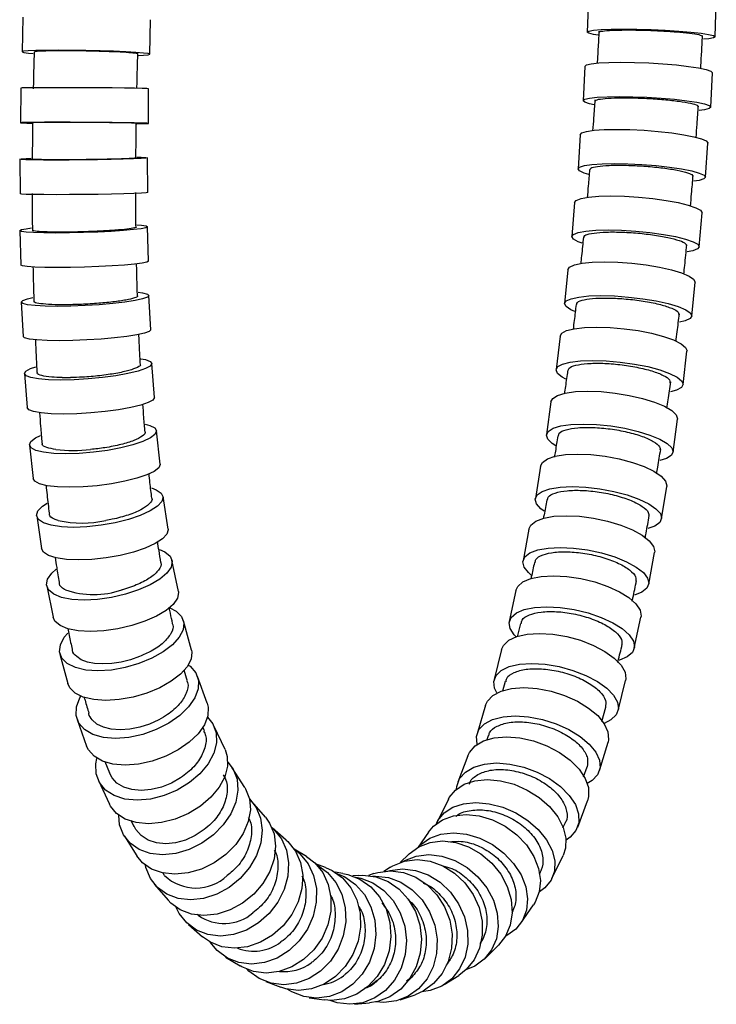
# Model space of a CAD drawing. Extents: x 148 to 565, y 18 to 977.
# Drawn here: x 158 to 239, y 18 to 132 of the extents above; entities that cross this region are included whole.
import ezdxf

# ---------------------------------------------------------------- set-up
doc = ezdxf.new("R2010")
doc.units = 0
doc.header["$LTSCALE"] = 5
doc.layers.get('0').update_dxf_attribs({"linetype": 'CONTINUOUS'})

msp = doc.modelspace()

# ---------------------------------------------------------------- linework, layer by layer
at = {"color": 7, "linetype": 'Continuous'}
for p, q in [((224.036, 134.812), (223.887, 130.826)), ((238.677, 130.276), (238.825, 134.262)), ((158.535, 132.537), (158.46, 128.541)), ((173.257, 128.263), (173.332, 132.259)), ((159.202, 128.402), (159.745, 128.355)), ((223.61, 126.86), (223.408, 122.887)), ((238.189, 122.138), (238.391, 126.111)), ((158.304, 124.338), (158.284, 120.339)), ((173.084, 120.262), (173.104, 124.262)), ((159.027, 120.301), (159.573, 120.288)), ((223.075, 118.954), (222.816, 114.998)), ((237.584, 114.032), (237.843, 117.988)), ((158.929, 116.19), (159.526, 116.22)), ((173.028, 112.272), (172.985, 116.271)), ((158.186, 116.11), (158.229, 112.111)), ((222.422, 111.104), (222.102, 107.171)), ((236.853, 105.971), (237.173, 109.903)), ((173.112, 104.304), (172.993, 108.295)), ((158.199, 107.854), (158.318, 103.863)), ((158.939, 108.074), (159.539, 108.155)), ((221.644, 103.325), (221.259, 99.423)), ((235.987, 97.968), (236.372, 101.869)), ((173.358, 96.381), (173.15, 100.352)), ((158.37, 99.579), (158.578, 95.608)), ((159.103, 99.966), (159.702, 100.107)), ((220.733, 95.635), (220.278, 91.773)), ((234.976, 90.04), (235.432, 93.902)), ((173.793, 88.534), (173.481, 92.47)), ((158.727, 91.3), (159.04, 87.364)), ((159.448, 91.885), (160.038, 92.095)), ((219.682, 88.054), (219.153, 84.242)), ((233.813, 82.208), (234.342, 86.02)), ((174.449, 80.816), (174.015, 84.69)), ((160.004, 83.865), (160.577, 84.154)), ((159.307, 83.04), (159.741, 79.166)), ((218.485, 80.605), (217.879, 76.854)), ((232.489, 74.493), (233.095, 78.245)), ((175.359, 73.298), (174.782, 77.073)), ((160.81, 75.956), (161.352, 76.328)), ((160.152, 74.838), (160.729, 71.062)), ((217.135, 73.313), (216.449, 69.635)), ((176.555, 66.082), (175.815, 69.706)), ((230.998, 66.921), (231.684, 70.599)), ((161.908, 68.227), (162.395, 68.675)), ((161.314, 66.748), (162.053, 63.124)), ((215.63, 66.206), (214.861, 62.614)), ((178.059, 59.312), (177.141, 62.715)), ((229.333, 59.517), (230.102, 63.109)), ((216.175, 62.401), (215.787, 60.831)), ((163.34, 60.787), (163.749, 61.288)), ((213.964, 59.362), (213.097, 55.889)), ((162.852, 58.858), (163.77, 55.455)), ((179.873, 53.163), (178.769, 56.262)), ((214.399, 55.668), (214.081, 54.573)), ((227.457, 52.304), (228.324, 55.777)), ((165.142, 53.777), (165.263, 53.99)), ((212.114, 52.919), (211.124, 49.623)), ((225.556, 51.06), (226.03, 52.695)), ((164.828, 51.291), (165.933, 48.193)), ((179.56, 49.952), (179.39, 50.388)), ((181.96, 47.821), (180.676, 50.533)), ((212.414, 49.401), (212.247, 48.928)), ((225.298, 45.365), (226.288, 48.661)), ((210.059, 47.062), (208.92, 44.028)), ((168.051, 46.437), (168.567, 45.122)), ((184.237, 43.429), (182.797, 45.696)), ((223.455, 44.631), (223.872, 45.814)), ((168.875, 44.54), (168.573, 45.125)), ((167.299, 44.202), (168.583, 41.49)), ((186.625, 39.972), (185.07, 41.796)), ((207.816, 42.059), (206.51, 39.402)), ((222.778, 38.83), (223.916, 41.865)), ((171.042, 39.633), (171.417, 38.916)), ((171.639, 38.538), (171.435, 38.926)), ((189.042, 37.329), (187.407, 38.743)), ((221.076, 38.734), (221.35, 39.348)), ((170.303, 37.764), (171.743, 35.496)), ((205.497, 38.25), (204.297, 36.509)), ((191.386, 35.424), (189.966, 36.286)), ((203.224, 35.7), (202.241, 34.73)), ((219.792, 32.873), (221.098, 35.53)), ((193.578, 34.171), (192.445, 34.593)), ((201.109, 34.184), (200.35, 33.706)), ((174.967, 33.212), (174.741, 33.582)), ((195.575, 33.474), (194.717, 33.599)), ((197.408, 33.239), (196.739, 33.181)), ((199.2, 33.441), (198.568, 33.226)), ((173.805, 32.197), (175.36, 30.372)), ((216.205, 27.708), (217.681, 29.848)), ((179.039, 28.468), (178.773, 28.695)), ((177.723, 27.552), (179.357, 26.137)), ((212.015, 23.582), (213.619, 25.166)), ((182.021, 23.795), (183.71, 22.77)), ((207.318, 20.603), (209.002, 21.665)), ((186.688, 20.944), (188.412, 20.302)), ((203.57, 21.455), (202.968, 20.984)), ((203.57, 21.455), (203.265, 21.172)), ((202.224, 18.839), (203.952, 19.424)), ((191.69, 19.084), (193.433, 18.829)), ((196.933, 18.343), (198.679, 18.494))]:
    msp.add_line(p, q, dxfattribs=at)
at = {"color": 7, "linetype": 'Continuous', "flags": 128}
for points in [[(225.161, 130.46), (224.625, 130.551), (224.076, 130.691), (223.887, 130.824), (224.07, 130.943), (224.614, 131.042), (225.492, 131.117), (226.661, 131.164), (228.061, 131.18), (229.624, 131.164), (231.269, 131.117), (232.915, 131.042), (234.479, 130.943), (235.882, 130.824), (237.055, 130.691), (237.939, 130.551), (238.489, 130.411), (238.677, 130.279), (238.495, 130.159), (237.951, 130.06), (237.331, 130.002)], [(171.934, 128.124), (172.534, 128.153), (173.077, 128.203), (173.257, 128.264), (173.067, 128.331), (172.515, 128.402), (171.63, 128.472), (170.455, 128.54), (169.05, 128.6), (167.484, 128.65), (165.837, 128.688), (164.192, 128.712), (162.629, 128.719), (161.229, 128.712), (160.061, 128.688), (159.183, 128.65), (158.641, 128.6), (158.46, 128.54), (158.65, 128.472), (159.202, 128.402), (159.202, 128.402)], [(223.61, 126.86), (223.794, 127.018), (224.34, 127.153), (225.219, 127.255), (226.389, 127.318), (227.79, 127.339), (229.351, 127.318), (230.996, 127.255), (232.641, 127.153), (234.203, 127.018), (235.605, 126.856), (236.776, 126.676), (237.657, 126.486), (238.205, 126.296), (238.391, 126.115), (238.391, 126.111)], [(173.104, 124.262), (173.104, 124.262), (172.913, 124.281), (172.361, 124.3), (171.475, 124.32), (170.3, 124.338), (168.894, 124.355), (167.328, 124.368), (165.681, 124.379), (164.035, 124.385), (162.472, 124.387), (161.072, 124.385), (159.904, 124.379), (159.027, 124.368), (158.485, 124.355), (158.304, 124.338)], [(224.667, 122.391), (224.142, 122.512), (223.595, 122.702), (223.408, 122.883), (223.593, 123.044), (224.138, 123.18), (225.018, 123.281), (226.187, 123.344), (227.588, 123.366), (229.15, 123.344), (230.794, 123.281), (232.439, 123.18), (234.002, 123.044), (235.403, 122.883), (236.574, 122.702), (237.456, 122.512), (238.003, 122.322), (238.19, 122.142), (238.005, 121.98), (237.46, 121.845), (236.83, 121.766)], [(171.765, 120.225), (172.361, 120.232), (172.903, 120.246), (173.084, 120.263), (172.893, 120.281), (172.341, 120.301), (171.454, 120.32), (170.279, 120.338), (168.873, 120.355), (167.307, 120.369), (165.66, 120.379), (164.014, 120.386), (162.452, 120.388), (161.051, 120.386), (159.884, 120.379), (159.006, 120.369), (158.464, 120.355), (158.284, 120.338), (158.475, 120.32), (159.027, 120.301), (159.027, 120.301)], [(223.075, 118.954), (223.261, 119.154), (223.809, 119.327), (224.691, 119.458), (225.861, 119.539), (227.262, 119.566), (228.824, 119.539), (230.467, 119.458), (232.11, 119.327), (233.67, 119.154), (235.069, 118.946), (236.237, 118.715), (237.116, 118.471), (237.66, 118.227), (237.843, 117.995), (237.843, 117.988)], [(171.735, 116.349), (172.262, 116.334), (172.804, 116.305), (172.985, 116.27), (172.794, 116.231), (172.242, 116.19), (171.356, 116.149), (170.181, 116.11), (168.775, 116.075), (167.209, 116.046), (165.562, 116.024), (163.916, 116.01), (162.354, 116.006), (160.954, 116.01), (159.786, 116.024), (158.909, 116.046), (158.366, 116.075), (158.186, 116.11), (158.376, 116.149), (158.929, 116.19), (158.929, 116.19)], [(224.055, 114.362), (223.544, 114.515), (222.999, 114.759), (222.816, 114.99), (223.003, 115.198), (223.551, 115.371), (224.432, 115.502), (225.602, 115.583), (227.004, 115.61), (228.565, 115.583), (230.208, 115.502), (231.851, 115.371), (233.412, 115.198), (234.811, 114.99), (235.979, 114.759), (236.857, 114.515), (237.401, 114.271), (237.585, 114.039), (237.398, 113.832), (236.85, 113.658), (236.208, 113.555)], [(173.028, 112.272), (173.028, 112.272), (172.838, 112.233), (172.286, 112.191), (171.4, 112.15), (170.224, 112.111), (168.819, 112.076), (167.253, 112.047), (165.606, 112.025), (163.96, 112.012), (162.398, 112.007), (160.997, 112.012), (159.829, 112.025), (158.952, 112.047), (158.41, 112.076), (158.229, 112.111)], [(222.422, 111.104), (222.612, 111.348), (223.163, 111.563), (224.047, 111.725), (225.218, 111.825), (226.62, 111.859), (228.181, 111.825), (229.823, 111.725), (231.464, 111.563), (233.021, 111.348), (234.417, 111.091), (235.58, 110.805), (236.454, 110.503), (236.995, 110.202), (237.174, 109.915), (237.173, 109.903)], [(171.745, 108.509), (172.268, 108.468), (172.811, 108.388), (172.993, 108.293), (172.804, 108.186), (172.253, 108.074), (171.368, 107.962), (170.195, 107.856), (168.79, 107.76), (167.225, 107.68), (165.579, 107.62), (163.934, 107.583), (162.371, 107.57), (160.971, 107.583), (159.802, 107.62), (158.925, 107.68), (158.381, 107.76), (158.199, 107.856), (158.389, 107.962), (158.939, 108.074), (158.939, 108.074)], [(223.316, 106.386), (222.821, 106.571), (222.281, 106.873), (222.101, 107.159), (222.292, 107.416), (222.843, 107.631), (223.726, 107.792), (224.898, 107.892), (226.3, 107.926), (227.861, 107.892), (229.503, 107.792), (231.144, 107.631), (232.701, 107.416), (234.096, 107.159), (235.26, 106.873), (236.134, 106.571), (236.675, 106.269), (236.854, 105.983), (236.663, 105.726), (236.112, 105.511), (235.453, 105.381)], [(173.112, 104.304), (173.112, 104.302), (172.923, 104.196), (172.372, 104.084), (171.487, 103.971), (170.314, 103.865), (168.909, 103.769), (167.344, 103.689), (165.698, 103.629), (164.053, 103.592), (162.49, 103.579), (161.09, 103.592), (159.921, 103.629), (159.044, 103.689), (158.5, 103.769), (158.318, 103.863)], [(221.644, 103.325), (221.838, 103.615), (222.393, 103.874), (223.28, 104.068), (224.453, 104.189), (225.856, 104.23), (227.416, 104.189), (229.056, 104.068), (230.694, 103.874), (232.247, 103.615), (233.638, 103.306), (234.797, 102.96), (235.665, 102.597), (236.2, 102.234), (236.374, 101.888), (236.372, 101.869)], [(171.897, 100.725), (172.42, 100.654), (172.966, 100.515), (173.15, 100.348), (172.964, 100.162), (172.417, 99.966), (171.536, 99.77), (170.365, 99.584), (168.964, 99.417), (167.401, 99.278), (165.757, 99.173), (164.112, 99.108), (162.551, 99.086), (161.15, 99.108), (159.98, 99.173), (159.1, 99.278), (158.555, 99.417), (158.37, 99.584), (158.556, 99.77), (159.103, 99.966), (159.103, 99.966)], [(222.44, 98.48), (221.966, 98.696), (221.431, 99.059), (221.257, 99.404), (221.453, 99.714), (222.008, 99.972), (222.894, 100.167), (224.068, 100.288), (225.47, 100.329), (227.03, 100.288), (228.671, 100.167), (230.308, 99.972), (231.862, 99.714), (233.252, 99.404), (234.411, 99.059), (235.279, 98.696), (235.814, 98.332), (235.988, 97.987), (235.793, 97.677), (235.238, 97.419), (234.558, 97.258)], [(173.358, 96.381), (173.358, 96.376), (173.172, 96.19), (172.625, 95.994), (171.744, 95.799), (170.573, 95.613), (169.171, 95.446), (167.609, 95.306), (165.965, 95.202), (164.32, 95.137), (162.758, 95.114), (161.358, 95.137), (160.188, 95.202), (159.308, 95.306), (158.762, 95.446), (158.578, 95.608)], [(220.733, 95.635), (220.932, 95.97), (221.492, 96.276), (222.383, 96.505), (223.559, 96.648), (224.962, 96.696), (226.521, 96.648), (228.159, 96.505), (229.793, 96.276), (231.341, 95.97), (232.726, 95.605), (233.878, 95.197), (234.739, 94.768), (235.267, 94.339), (235.434, 93.931), (235.432, 93.902)], [(172.213, 93.025), (172.741, 92.918), (173.292, 92.709), (173.482, 92.458), (173.302, 92.179), (172.761, 91.885), (171.886, 91.59), (170.722, 91.311), (169.326, 91.06), (167.768, 90.851), (166.127, 90.693), (164.485, 90.596), (162.924, 90.563), (161.522, 90.596), (160.351, 90.693), (159.467, 90.851), (158.917, 91.06), (158.727, 91.311), (158.907, 91.59), (159.448, 91.885), (159.448, 91.885)], [(221.418, 90.663), (220.97, 90.906), (220.443, 91.335), (220.276, 91.743), (220.477, 92.109), (221.037, 92.414), (221.927, 92.644), (223.103, 92.786), (224.507, 92.835), (226.066, 92.786), (227.704, 92.644), (229.338, 92.414), (230.886, 92.109), (232.271, 91.743), (233.423, 91.335), (234.284, 90.906), (234.811, 90.477), (234.979, 90.07), (234.777, 89.704), (234.217, 89.399), (233.509, 89.204)], [(219.682, 88.054), (219.887, 88.434), (220.453, 88.789), (221.348, 89.056), (222.527, 89.221), (223.932, 89.277), (225.49, 89.221), (227.125, 89.056), (228.754, 88.789), (230.296, 88.434), (231.673, 88.009), (232.816, 87.536), (233.669, 87.037), (234.188, 86.539), (234.346, 86.065), (234.342, 86.02)], [(173.793, 88.534), (173.794, 88.523), (173.614, 88.243), (173.073, 87.949), (172.199, 87.655), (171.034, 87.375), (169.638, 87.125), (168.08, 86.915), (166.439, 86.758), (164.797, 86.66), (163.236, 86.627), (161.835, 86.66), (160.663, 86.758), (159.78, 86.915), (159.229, 87.125), (159.04, 87.364)], [(172.716, 85.456), (173.259, 85.304), (173.817, 85.013), (174.017, 84.664), (173.847, 84.275), (173.317, 83.865), (172.454, 83.456), (171.3, 83.067), (169.913, 82.718), (168.363, 82.426), (166.728, 82.207), (165.09, 82.071), (163.53, 82.025), (162.127, 82.071), (160.952, 82.207), (160.063, 82.426), (159.504, 82.718), (159.305, 83.067), (159.474, 83.456), (160.004, 83.865), (160.004, 83.865)], [(220.243, 82.957), (219.826, 83.225), (219.308, 83.724), (219.149, 84.197), (219.358, 84.622), (219.924, 84.976), (220.819, 85.243), (221.999, 85.409), (223.403, 85.465), (224.961, 85.409), (226.596, 85.243), (228.225, 84.976), (229.767, 84.622), (231.144, 84.197), (232.288, 83.724), (233.14, 83.225), (233.659, 82.727), (233.817, 82.253), (233.608, 81.828), (233.042, 81.474), (232.299, 81.24)], [(218.485, 80.605), (218.695, 81.026), (219.269, 81.432), (220.17, 81.738), (221.353, 81.928), (222.758, 81.992), (224.316, 81.928), (225.947, 81.738), (227.57, 81.432), (229.104, 81.026), (230.472, 80.539), (231.605, 79.996), (232.447, 79.425), (232.954, 78.854), (233.103, 78.311), (233.095, 78.245)], [(174.449, 80.816), (174.451, 80.789), (174.282, 80.4), (173.752, 79.991), (172.888, 79.581), (171.734, 79.192), (170.348, 78.843), (168.798, 78.552), (167.163, 78.333), (165.524, 78.197), (163.965, 78.15), (162.562, 78.197), (161.386, 78.333), (160.497, 78.552), (159.939, 78.843), (159.741, 79.166)], [(173.43, 78.074), (174.003, 77.866), (174.574, 77.479), (174.788, 77.016), (174.636, 76.499), (174.124, 75.956), (173.278, 75.412), (172.141, 74.895), (170.769, 74.432), (169.232, 74.045), (167.606, 73.754), (165.974, 73.573), (164.416, 73.512), (163.011, 73.573), (161.83, 73.754), (160.931, 74.045), (160.36, 74.432), (160.145, 74.895), (160.298, 75.412), (160.81, 75.956)], [(218.906, 75.387), (218.527, 75.673), (218.019, 76.245), (217.871, 76.787), (218.089, 77.274), (218.663, 77.68), (219.564, 77.986), (220.747, 78.176), (222.152, 78.24), (223.71, 78.176), (225.341, 77.986), (226.964, 77.68), (228.498, 77.274), (229.866, 76.787), (230.999, 76.245), (231.841, 75.673), (232.348, 75.102), (232.497, 74.56), (232.278, 74.073), (231.704, 73.666), (230.917, 73.389)], [(217.135, 73.313), (217.352, 73.768), (217.935, 74.229), (218.843, 74.575), (220.03, 74.79), (221.437, 74.863), (222.993, 74.79), (224.62, 74.575), (226.236, 74.229), (227.761, 73.768), (229.117, 73.217), (230.238, 72.603), (231.066, 71.956), (231.561, 71.31), (231.697, 70.695), (231.684, 70.599)], [(175.359, 73.298), (175.365, 73.24), (175.212, 72.724), (174.7, 72.18), (173.855, 71.636), (172.717, 71.12), (171.346, 70.656), (169.809, 70.27), (168.183, 69.979), (166.55, 69.798), (164.993, 69.737), (163.588, 69.798), (162.407, 69.979), (161.508, 70.27), (160.937, 70.656), (160.729, 71.062)], [(174.374, 70.959), (175.005, 70.675), (175.595, 70.18), (175.833, 69.586), (175.706, 68.924), (175.221, 68.227), (174.403, 67.53), (173.291, 66.868), (171.943, 66.275), (170.425, 65.779), (168.814, 65.406), (167.191, 65.174), (165.636, 65.096), (164.228, 65.174), (163.038, 65.406), (162.124, 65.779), (161.534, 66.275), (161.296, 66.868), (161.423, 67.53), (161.908, 68.227), (161.908, 68.227)], [(217.403, 67.982), (217.066, 68.278), (216.572, 68.924), (216.436, 69.539), (216.665, 70.09), (217.249, 70.55), (218.157, 70.896), (219.344, 71.111), (220.751, 71.184), (222.306, 71.111), (223.933, 70.896), (225.55, 70.55), (227.074, 70.09), (228.431, 69.539), (229.552, 68.924), (230.38, 68.278), (230.875, 67.631), (231.011, 67.017), (230.781, 66.466), (230.198, 66.005), (229.355, 65.677)], [(215.63, 66.206), (215.852, 66.688), (216.446, 67.203), (217.362, 67.591), (218.555, 67.832), (219.963, 67.914), (221.517, 67.832), (223.139, 67.591), (224.747, 67.203), (226.261, 66.688), (227.604, 66.07), (228.71, 65.382), (229.523, 64.658), (230.002, 63.933), (230.123, 63.245), (230.102, 63.109)], [(176.555, 66.082), (176.572, 65.962), (176.445, 65.3), (175.961, 64.603), (175.142, 63.906), (174.031, 63.244), (172.682, 62.65), (171.165, 62.155), (169.554, 61.781), (167.93, 61.55), (166.375, 61.471), (164.967, 61.55), (163.777, 61.781), (162.864, 62.155), (162.273, 62.65), (162.053, 63.124)], [(175.571, 64.213), (176.297, 63.828), (176.915, 63.212), (177.187, 62.474), (177.098, 61.652), (176.653, 60.787), (175.874, 59.921), (174.801, 59.099), (173.486, 58.361), (171.997, 57.745), (170.407, 57.282), (168.797, 56.994), (167.247, 56.897), (165.834, 56.994), (164.631, 57.282), (163.696, 57.745), (163.078, 58.361), (162.806, 59.099), (162.895, 59.921), (163.34, 60.787), (163.34, 60.787)], [(215.647, 60.85), (215.44, 61.066), (214.961, 61.79), (214.84, 62.478), (215.083, 63.096), (215.677, 63.611), (216.594, 63.999), (217.786, 64.24), (219.194, 64.322), (220.748, 64.24), (222.37, 63.999), (223.978, 63.611), (225.492, 63.096), (226.835, 62.478), (227.941, 61.79), (228.754, 61.066), (229.233, 60.341), (229.354, 59.653), (229.111, 59.036), (228.517, 58.52), (227.6, 58.132), (227.598, 58.131)], [(213.964, 59.362), (214.19, 59.859), (214.8, 60.441), (215.727, 60.878), (216.927, 61.15), (218.338, 61.242), (219.889, 61.15), (221.504, 60.878), (223.1, 60.441), (224.599, 59.859), (225.924, 59.163), (227.009, 58.387), (227.801, 57.57), (228.258, 56.752), (228.359, 55.976), (228.324, 55.777)], [(178.059, 59.312), (178.105, 59.072), (178.017, 58.249), (177.572, 57.384), (176.793, 56.518), (175.719, 55.696), (174.405, 54.958), (172.915, 54.343), (171.326, 53.879), (169.715, 53.591), (168.165, 53.494), (166.753, 53.591), (165.549, 53.879), (164.615, 54.343), (163.996, 54.958), (163.77, 55.455)], [(172.055, 58.557), (171.012, 58.196), (169.933, 57.928), (168.856, 57.763), (167.82, 57.707), (166.862, 57.763), (166.018, 57.928), (165.317, 58.196), (164.786, 58.557)], [(177.705, 57.585), (177.907, 57.435), (178.564, 56.694), (178.882, 55.807), (178.845, 54.818), (178.455, 53.777), (177.731, 52.735), (176.71, 51.746), (175.442, 50.859), (173.991, 50.118), (172.431, 49.561), (170.839, 49.214), (169.294, 49.097), (167.876, 49.214), (166.654, 49.561), (165.69, 50.118), (165.033, 50.859), (164.714, 51.746), (164.751, 52.735), (165.142, 53.777), (165.142, 53.777)], [(213.438, 54.358), (213.163, 54.914), (213.062, 55.69), (213.323, 56.386), (213.932, 56.968), (214.86, 57.405), (216.06, 57.677), (217.471, 57.769), (219.022, 57.677), (220.637, 57.405), (222.233, 56.968), (223.732, 56.386), (225.057, 55.69), (226.142, 54.914), (226.934, 54.097), (227.391, 53.28), (227.492, 52.504), (227.231, 51.807), (226.621, 51.226), (225.829, 50.835)], [(212.114, 52.919), (212.336, 53.404), (212.968, 54.068), (213.913, 54.568), (215.123, 54.878), (216.538, 54.983), (218.086, 54.878), (219.69, 54.568), (221.269, 54.068), (222.745, 53.404), (224.043, 52.609), (225.098, 51.723), (225.858, 50.79), (226.284, 49.857), (226.354, 48.971), (226.288, 48.661)], [(179.873, 53.163), (179.987, 52.708), (179.95, 51.719), (179.56, 50.678), (178.836, 49.637), (177.814, 48.648), (176.547, 47.76), (175.096, 47.019), (173.536, 46.462), (171.943, 46.116), (170.399, 45.998), (168.981, 46.116), (167.759, 46.462), (166.795, 47.019), (166.138, 47.76), (165.933, 48.193)], [(179.914, 51.564), (180.559, 50.758), (180.936, 49.727), (180.965, 48.578), (180.644, 47.368), (179.99, 46.158), (179.034, 45.009), (177.825, 43.978), (176.424, 43.116), (174.901, 42.469), (173.332, 42.066), (171.795, 41.93), (170.369, 42.066), (169.124, 42.469), (168.123, 43.116), (167.416, 43.978), (167.039, 45.009), (167.01, 46.158), (167.133, 46.781)], [(211.137, 48.397), (211.129, 48.427), (211.058, 49.314), (211.346, 50.109), (211.978, 50.773), (212.923, 51.272), (214.133, 51.582), (215.548, 51.688), (217.096, 51.582), (218.7, 51.272), (220.279, 50.773), (221.755, 50.109), (223.053, 49.314), (224.108, 48.427), (224.868, 47.494), (225.294, 46.561), (225.364, 45.675), (225.076, 44.88), (224.444, 44.216), (223.891, 43.884)], [(174.31, 51.255), (173.228, 50.754), (172.087, 50.381), (170.933, 50.15), (169.816, 50.072), (168.783, 50.15), (167.876, 50.381), (167.134, 50.754), (166.589, 51.255)], [(210.059, 47.062), (210.254, 47.469), (210.92, 48.233), (211.89, 48.807), (213.115, 49.164), (214.535, 49.285), (216.078, 49.164), (217.666, 48.807), (219.221, 48.233), (220.663, 47.469), (221.921, 46.555), (222.932, 45.536), (223.644, 44.463), (224.023, 43.391), (224.049, 42.372), (223.916, 41.865)], [(181.96, 47.821), (182.22, 47.014), (182.249, 45.865), (181.928, 44.655), (181.274, 43.445), (180.318, 42.296), (179.109, 41.265), (177.708, 40.404), (176.185, 39.756), (174.615, 39.354), (173.079, 39.217), (171.653, 39.354), (170.408, 39.756), (169.407, 40.404), (168.7, 41.265), (168.583, 41.49)], [(182.28, 46.352), (182.897, 45.531), (183.343, 44.375), (183.448, 43.087), (183.207, 41.73), (182.632, 40.373), (181.753, 39.085), (180.612, 37.929), (179.268, 36.963), (177.788, 36.237), (176.245, 35.786), (174.718, 35.633), (173.283, 35.786), (172.011, 36.237), (170.967, 36.963), (170.204, 37.929), (169.758, 39.085), (169.647, 40.209)], [(208.758, 43.23), (208.788, 43.521), (209.116, 44.435), (209.781, 45.198), (210.751, 45.772), (211.977, 46.129), (213.397, 46.25), (214.94, 46.129), (216.528, 45.772), (218.082, 45.198), (219.525, 44.435), (220.783, 43.521), (221.793, 42.502), (222.506, 41.429), (222.885, 40.356), (222.911, 39.337), (222.582, 38.423), (221.917, 37.66), (221.445, 37.334)], [(176.82, 44.54), (175.745, 43.916), (174.59, 43.45), (173.408, 43.161), (172.252, 43.063), (171.175, 43.161), (170.226, 43.45), (169.447, 43.916), (168.875, 44.54)], [(184.237, 43.429), (184.336, 43.264), (184.782, 42.108), (184.887, 40.82), (184.646, 39.463), (184.072, 38.106), (183.192, 36.818), (182.052, 35.662), (180.708, 34.696), (179.227, 33.97), (177.685, 33.519), (176.158, 33.366), (174.722, 33.519), (173.451, 33.97), (172.407, 34.696), (171.743, 35.496)], [(207.816, 42.059), (207.914, 42.243), (208.628, 43.119), (209.635, 43.778), (210.883, 44.187), (212.31, 44.326), (213.845, 44.187), (215.411, 43.778), (216.929, 43.119), (218.323, 42.243), (219.523, 41.194), (220.469, 40.025), (221.114, 38.794), (221.425, 37.563), (221.386, 36.394), (221.098, 35.53)], [(184.783, 42.104), (185.562, 41.102), (186.075, 39.854), (186.256, 38.462), (186.095, 36.996), (185.6, 35.531), (184.796, 34.139), (183.723, 32.891), (182.435, 31.848), (180.998, 31.063), (179.482, 30.576), (177.963, 30.411), (176.519, 30.576), (175.221, 31.063), (174.135, 31.848), (173.314, 32.891), (172.801, 34.139), (172.735, 34.419)], [(206.432, 39.231), (206.608, 39.587), (207.322, 40.462), (208.329, 41.122), (209.577, 41.531), (211.004, 41.669), (212.539, 41.531), (214.105, 41.122), (215.623, 40.462), (217.017, 39.587), (218.217, 38.538), (219.163, 37.368), (219.808, 36.137), (220.119, 34.906), (220.08, 33.737), (219.694, 32.688), (218.98, 31.812), (218.34, 31.347)], [(186.625, 39.972), (187.116, 39.278), (187.63, 38.029), (187.811, 36.637), (187.649, 35.172), (187.154, 33.707), (186.35, 32.315), (185.278, 31.066), (183.99, 30.023), (182.552, 29.239), (181.036, 28.752), (179.518, 28.587), (178.074, 28.752), (176.776, 29.239), (175.689, 30.023), (175.36, 30.372)], [(205.497, 38.25), (206.086, 38.936), (207.143, 39.681), (208.422, 40.144), (209.86, 40.3), (211.384, 40.144), (212.919, 39.681), (214.387, 38.936), (215.715, 37.947), (216.836, 36.761), (217.694, 35.44), (218.246, 34.049), (218.464, 32.658), (218.337, 31.336), (217.872, 30.151), (217.681, 29.848)], [(187.407, 38.743), (187.609, 38.559), (188.482, 37.463), (189.059, 36.151), (189.309, 34.688), (189.222, 33.147), (188.801, 31.607), (188.067, 30.144), (187.057, 28.832), (185.822, 27.736), (184.424, 26.911), (182.932, 26.399), (181.422, 26.225), (179.97, 26.399), (178.647, 26.911), (177.521, 27.736), (176.648, 28.832), (176.291, 29.534)], [(179.543, 38.538), (178.514, 37.848), (177.397, 37.331), (176.241, 37.012), (175.1, 36.904), (174.024, 37.012), (173.06, 37.331), (172.253, 37.848), (171.639, 38.538)], [(204.369, 36.549), (204.61, 36.796), (205.667, 37.541), (206.946, 38.003), (208.384, 38.16), (209.908, 38.003), (211.443, 37.541), (212.911, 36.796), (214.239, 35.806), (215.36, 34.621), (216.218, 33.3), (216.77, 31.908), (216.988, 30.517), (216.861, 29.196), (216.396, 28.011), (215.616, 27.021), (214.56, 26.276), (214.434, 26.213)], [(189.042, 37.329), (189.243, 37.145), (190.117, 36.049), (190.693, 34.737), (190.944, 33.274), (190.856, 31.733), (190.435, 30.193), (189.701, 28.73), (188.691, 27.417), (187.456, 26.321), (186.058, 25.497), (184.567, 24.985), (183.057, 24.811), (181.604, 24.985), (180.282, 25.497), (179.357, 26.137)], [(203.224, 35.7), (203.271, 35.746), (204.381, 36.556), (205.693, 37.058), (207.142, 37.229), (208.656, 37.058), (210.157, 36.556), (211.572, 35.746), (212.828, 34.67), (213.864, 33.382), (214.627, 31.945), (215.078, 30.433), (215.196, 28.921), (214.974, 27.485), (214.424, 26.196), (213.619, 25.166)], [(189.979, 36.266), (190.657, 35.714), (191.58, 34.582), (192.216, 33.225), (192.533, 31.714), (192.516, 30.122), (192.165, 28.53), (191.497, 27.018), (190.547, 25.662), (189.362, 24.529), (188.001, 23.677), (186.533, 23.148), (185.031, 22.969), (183.571, 23.148), (182.225, 23.677), (181.061, 24.529), (180.225, 25.528)], [(191.386, 35.424), (192.346, 34.69), (193.269, 33.557), (193.905, 32.201), (194.222, 30.689), (194.205, 29.097), (193.854, 27.506), (193.186, 25.994), (192.236, 24.637), (191.051, 23.505), (189.69, 22.653), (188.222, 22.124), (186.72, 21.944), (185.26, 22.124), (183.914, 22.653), (183.71, 22.77)], [(202.509, 34.817), (202.776, 34.972), (204.089, 35.475), (205.538, 35.645), (207.051, 35.475), (208.553, 34.972), (209.967, 34.163), (211.224, 33.087), (212.26, 31.798), (213.022, 30.362), (213.474, 28.85), (213.592, 27.338), (213.37, 25.901), (212.819, 24.613), (211.968, 23.537), (210.858, 22.727), (209.829, 22.301)], [(192.52, 34.517), (192.627, 34.46), (193.827, 33.589), (194.799, 32.433), (195.493, 31.048), (195.876, 29.504), (195.927, 27.879), (195.645, 26.254), (195.043, 24.71), (194.152, 23.325), (193.015, 22.169), (191.691, 21.298), (190.246, 20.758), (188.752, 20.575), (187.283, 20.758), (185.915, 21.298), (184.715, 22.169), (184.509, 22.369)], [(201.109, 34.184), (201.394, 34.352), (202.738, 34.88), (204.198, 35.059), (205.7, 34.88), (207.171, 34.352), (208.535, 33.502), (209.725, 32.372), (210.681, 31.02), (211.355, 29.512), (211.713, 27.924), (211.737, 26.337), (211.426, 24.829), (210.795, 23.476), (209.877, 22.346), (209.002, 21.665)], [(193.578, 34.171), (194.351, 33.817), (195.551, 32.947), (196.523, 31.791), (197.218, 30.406), (197.601, 28.862), (197.652, 27.237), (197.37, 25.611), (196.768, 24.068), (195.876, 22.683), (194.74, 21.526), (193.416, 20.656), (191.97, 20.116), (190.476, 19.933), (189.008, 20.116), (188.412, 20.302)], [(194.915, 33.465), (195.834, 33.06), (197.072, 32.18), (198.093, 31.011), (198.847, 29.611), (199.296, 28.05), (199.417, 26.406), (199.204, 24.763), (198.669, 23.202), (197.836, 21.802), (196.75, 20.633), (195.463, 19.753), (194.041, 19.207), (192.554, 19.022), (191.078, 19.207), (189.687, 19.753), (189.147, 20.082)], [(195.575, 33.474), (196.186, 33.351), (197.578, 32.805), (198.816, 31.925), (199.837, 30.756), (200.591, 29.356), (201.04, 27.795), (201.161, 26.152), (200.948, 24.508), (200.412, 22.947), (199.58, 21.547), (198.493, 20.378), (197.207, 19.498), (195.784, 18.952), (194.298, 18.767), (193.433, 18.829)], [(197.408, 33.239), (197.922, 33.261), (199.407, 33.076), (200.823, 32.529), (202.099, 31.648), (203.172, 30.477), (203.989, 29.075), (204.507, 27.512), (204.701, 25.866), (204.561, 24.221), (204.094, 22.658), (203.324, 21.256), (202.289, 20.085), (201.042, 19.204), (199.644, 18.657), (198.679, 18.494)], [(199.036, 33.157), (199.374, 33.167), (200.867, 32.983), (202.309, 32.442), (203.628, 31.57), (204.757, 30.411), (205.64, 29.023), (206.232, 27.476), (206.504, 25.847), (206.443, 24.218), (206.051, 22.671), (205.347, 21.283), (204.368, 20.124), (203.163, 19.251), (201.791, 18.71), (200.321, 18.526), (199.388, 18.598)], [(199.2, 33.441), (199.633, 33.569), (201.102, 33.753), (202.596, 33.569), (204.038, 33.028), (205.356, 32.156), (206.485, 30.997), (207.368, 29.609), (207.96, 28.062), (208.233, 26.433), (208.171, 24.804), (207.779, 23.257), (207.076, 21.869), (206.097, 20.71), (204.891, 19.837), (203.952, 19.424)], [(200.79, 33.745), (201.053, 33.818), (202.513, 33.997), (204.016, 33.818), (205.486, 33.29), (206.851, 32.44), (208.041, 31.31), (208.996, 29.958), (209.67, 28.45), (210.028, 26.862), (210.052, 25.275), (209.741, 23.767), (209.111, 22.414), (208.193, 21.284), (207.033, 20.434), (205.689, 19.907), (204.72, 19.747)], [(197.096, 33.04), (197.661, 32.925), (199.077, 32.378), (200.353, 31.497), (201.427, 30.327), (202.243, 28.924), (202.761, 27.362), (202.955, 25.716), (202.815, 24.071), (202.348, 22.508), (201.578, 21.105), (200.543, 19.935), (199.296, 19.054), (197.898, 18.507), (196.419, 18.321), (194.935, 18.507), (194.131, 18.769)], [(199.578, 21.069), (198.864, 20.552), (198.51, 20.359)]]:
    msp.add_lwpolyline(points, dxfattribs=at)
at = {"color": 7, "linetype": 'Continuous'}
for centre, radius, start, end in [((163.597, 117.299), 26.461, 268.95679, 271.04321), ((164.372, 100.549), 18.142, 263.61064, 276.38936), ((165.406, 87.127), 13.113, 257.90022, 282.09978), ((166.747, 75.652), 9.923, 250.75115, 289.24885), ((178.59, 37.062), 5.288, 226.73998, 313.26002), ((181.841, 32.836), 5.169, 234.62992, 310.25577), ((185.28, 29.578), 5.118, 248.38263, 307.84214), ((188.848, 27.259), 5.157, 263.52181, 306.78618), ((192.529, 25.661), 5.107, 279.15254, 307.86045)]:
    msp.add_arc(centre, radius, start, end, dxfattribs=at)
for points, knots in [([(225.31, 130.778), (225.308, 130.813), (225.305, 130.9), (226.075, 131.001), (227.424, 131.068), (229.227, 131.077), (231.249, 131.028), (233.269, 130.926), (235.066, 130.783), (236.405, 130.616), (237.158, 130.461), (237.151, 130.377), (237.149, 130.344)], [0, 0, 0, 0, 0.0730516, 0.1804693, 0.2878414, 0.3951696, 0.5024759, 0.6097927, 0.7171472, 0.8245494, 0.9319873, 1, 1, 1, 1]), ([(225.243, 130.929), (225.206, 130.233), (225.139, 128.993), (225.065, 127.756), (225.033, 127.214)], [0, 0, 0, 0, 0.5620277, 1, 1, 1, 1]), ([(237.017, 126.603), (237.05, 127.164), (237.125, 128.433), (237.194, 129.705), (237.232, 130.416)], [0, 0, 0, 0, 0.4412816, 1, 1, 1, 1]), ([(159.86, 128.538), (159.841, 127.824), (159.802, 126.395), (159.77, 124.965), (159.754, 124.25)], [0, 0, 0, 0, 0.4996864, 1, 1, 1, 1]), ([(171.856, 128.291), (171.857, 128.291), (171.964, 128.315), (171.557, 128.375), (170.612, 128.462), (169.048, 128.543), (167.147, 128.608), (165.094, 128.65), (163.132, 128.664), (161.465, 128.649), (160.341, 128.604), (159.816, 128.555), (159.91, 128.52), (159.932, 128.511)], [0, 0, 0, 0, 0.0003706, 0.1077731, 0.215186, 0.3226019, 0.4300121, 0.5374104, 0.6447958, 0.752173, 0.8595502, 0.9669357, 1, 1, 1, 1]), ([(171.758, 124.312), (171.772, 124.946), (171.802, 126.281), (171.839, 127.615), (171.858, 128.316)], [0, 0, 0, 0, 0.4746095, 1, 1, 1, 1]), ([(224.829, 122.821), (224.829, 122.869), (224.827, 122.987), (225.598, 123.124), (226.948, 123.215), (228.751, 123.227), (230.772, 123.16), (232.791, 123.022), (234.586, 122.828), (235.922, 122.601), (236.673, 122.39), (236.665, 122.275), (236.662, 122.23)], [0, 0, 0, 0, 0.0725572, 0.1799815, 0.2873538, 0.3946763, 0.5019738, 0.6092833, 0.7166357, 0.8240423, 0.9314894, 1, 1, 1, 1]), ([(224.765, 122.983), (224.718, 122.289), (224.637, 121.096), (224.549, 119.905), (224.512, 119.407)], [0, 0, 0, 0, 0.5814516, 1, 1, 1, 1]), ([(236.485, 118.62), (236.524, 119.139), (236.614, 120.366), (236.698, 121.596), (236.746, 122.305)], [0, 0, 0, 0, 0.4232819, 1, 1, 1, 1]), ([(159.684, 120.358), (159.674, 119.638), (159.655, 118.199), (159.644, 116.76), (159.639, 116.04)], [0, 0, 0, 0, 0.5000491, 1, 1, 1, 1]), ([(171.683, 120.27), (171.683, 120.27), (171.79, 120.277), (171.383, 120.293), (170.436, 120.317), (168.872, 120.339), (166.97, 120.357), (164.916, 120.369), (162.955, 120.373), (161.287, 120.368), (160.164, 120.356), (159.639, 120.343), (159.734, 120.333), (159.756, 120.331)], [0, 0, 0, 0, 0.0002045, 0.1076117, 0.2150375, 0.3224685, 0.4298895, 0.5372892, 0.644666, 0.7520282, 0.8593904, 0.9667674, 1, 1, 1, 1]), ([(171.64, 116.258), (171.645, 116.9), (171.656, 118.246), (171.674, 119.592), (171.684, 120.296)], [0, 0, 0, 0, 0.4769519, 1, 1, 1, 1]), ([(171.64, 116.258), (171.64, 116.258), (171.746, 116.244), (171.339, 116.209), (170.392, 116.158), (168.826, 116.111), (166.923, 116.073), (164.868, 116.049), (162.907, 116.041), (161.241, 116.05), (160.119, 116.076), (159.595, 116.104), (159.69, 116.125), (159.712, 116.13)], [0, 0, 0, 0, 0.00015176, 0.10758759, 0.21508904, 0.32260654, 0.43008504, 0.53748786, 0.64481128, 0.75208493, 0.85935885, 0.96668294, 1, 1, 1, 1]), ([(224.235, 114.913), (224.236, 114.974), (224.237, 115.125), (225.009, 115.3), (226.36, 115.417), (228.163, 115.432), (230.183, 115.347), (232.199, 115.17), (233.991, 114.92), (235.323, 114.629), (236.073, 114.357), (236.062, 114.209), (236.058, 114.151)], [0, 0, 0, 0, 0.0718878, 0.1793178, 0.2866909, 0.3940089, 0.5012996, 0.6086034, 0.7159546, 0.8233651, 0.9308202, 1, 1, 1, 1]), ([(224.16, 114.92), (224.107, 114.285), (224.016, 113.198), (223.918, 112.114), (223.878, 111.663)], [0, 0, 0, 0, 0.58405558, 1, 1, 1, 1]), ([(235.837, 110.684), (235.88, 111.159), (235.986, 112.338), (236.084, 113.521), (236.143, 114.228)], [0, 0, 0, 0, 0.4025303, 1, 1, 1, 1]), ([(159.629, 112.154), (159.631, 111.429), (159.635, 109.98), (159.649, 108.532), (159.656, 107.808)], [0, 0, 0, 0, 0.5003777, 1, 1, 1, 1]), ([(171.652, 108.259), (171.646, 108.893), (171.633, 110.234), (171.63, 111.575), (171.628, 112.281)], [0, 0, 0, 0, 0.4731539, 1, 1, 1, 1]), ([(171.651, 108.259), (171.651, 108.259), (171.758, 108.221), (171.352, 108.125), (170.407, 107.988), (168.843, 107.858), (166.94, 107.755), (164.887, 107.688), (162.926, 107.666), (161.26, 107.691), (160.137, 107.761), (159.611, 107.84), (159.706, 107.896), (159.728, 107.91)], [0, 0, 0, 0, 0.000166, 0.1076039, 0.2151087, 0.3226285, 0.4301067, 0.5375074, 0.6448279, 0.7520986, 0.8593695, 0.9666907, 1, 1, 1, 1]), ([(223.52, 107.067), (223.521, 107.141), (223.525, 107.327), (224.299, 107.543), (225.652, 107.688), (227.456, 107.707), (229.474, 107.601), (231.487, 107.382), (233.274, 107.073), (234.602, 106.713), (235.348, 106.375), (235.334, 106.191), (235.329, 106.119)], [0, 0, 0, 0, 0.0710012, 0.1784371, 0.2858122, 0.3931284, 0.5004151, 0.607716, 0.7150676, 0.8224828, 0.9299454, 1, 1, 1, 1]), ([(223.443, 107.076), (223.372, 106.363), (223.268, 105.336), (223.158, 104.312), (223.124, 103.998)], [0, 0, 0, 0, 0.69326321, 1, 1, 1, 1]), ([(235.064, 102.809), (235.101, 103.148), (235.222, 104.276), (235.335, 105.407), (235.414, 106.198)], [0, 0, 0, 0, 0.3008016, 1, 1, 1, 1]), ([(171.814, 100.289), (171.795, 100.913), (171.758, 102.152), (171.731, 103.392), (171.718, 104.008)], [0, 0, 0, 0, 0.5034596, 1, 1, 1, 1]), ([(159.724, 103.64), (159.738, 103.008), (159.768, 101.649), (159.809, 100.29), (159.831, 99.563)], [0, 0, 0, 0, 0.4646247, 1, 1, 1, 1]), ([(171.812, 100.289), (171.813, 100.289), (171.921, 100.223), (171.518, 100.056), (170.577, 99.816), (169.016, 99.59), (167.117, 99.409), (165.066, 99.293), (163.105, 99.255), (161.439, 99.298), (160.314, 99.421), (159.786, 99.557), (159.878, 99.656), (159.9, 99.679)], [0, 0, 0, 0, 0.000415, 0.1078578, 0.2153742, 0.322906, 0.4303912, 0.5377909, 0.645103, 0.752361, 0.8596194, 0.9669323, 1, 1, 1, 1]), ([(222.597, 99.309), (222.523, 98.692), (222.409, 97.729), (222.288, 96.771), (222.244, 96.427)], [0, 0, 0, 0, 0.64131279, 1, 1, 1, 1]), ([(222.674, 99.299), (222.677, 99.386), (222.685, 99.608), (223.461, 99.867), (224.817, 100.041), (226.621, 100.065), (228.637, 99.937), (230.646, 99.673), (232.427, 99.301), (233.749, 98.867), (234.49, 98.459), (234.473, 98.236), (234.465, 98.147)], [0, 0, 0, 0, 0.069721, 0.1771633, 0.2845398, 0.3918523, 0.4991329, 0.6064288, 0.7137798, 0.8211997, 0.9286707, 1, 1, 1, 1]), ([(234.159, 95.011), (234.207, 95.385), (234.342, 96.455), (234.469, 97.529), (234.552, 98.228)], [0, 0, 0, 0, 0.3497909, 1, 1, 1, 1]), ([(172.152, 92.374), (172.119, 92.982), (172.056, 94.143), (172.004, 95.308), (171.98, 95.863)], [0, 0, 0, 0, 0.5232054, 1, 1, 1, 1]), ([(159.998, 95.22), (160.023, 94.648), (160.081, 93.344), (160.153, 92.042), (160.193, 91.311)], [0, 0, 0, 0, 0.4378901, 1, 1, 1, 1]), ([(172.148, 92.374), (172.149, 92.373), (172.262, 92.274), (171.864, 92.021), (170.93, 91.661), (169.376, 91.32), (167.485, 91.051), (165.629, 90.888), (164.531, 90.856), (164.079, 90.842)], [0, 0, 0, 0, 0.0016948, 0.1767616, 0.3519846, 0.5272379, 0.7023904, 0.8773612, 1, 1, 1, 1]), ([(221.691, 91.627), (221.696, 91.728), (221.709, 91.987), (222.488, 92.29), (223.846, 92.496), (225.651, 92.523), (227.665, 92.373), (229.668, 92.061), (231.442, 91.622), (232.756, 91.109), (233.492, 90.624), (233.469, 90.358), (233.459, 90.251)], [0, 0, 0, 0, 0.0679638, 0.175414, 0.2827924, 0.3901009, 0.4973744, 0.6046647, 0.7120154, 0.8194411, 0.9269224, 1, 1, 1, 1]), ([(163.115, 90.842), (162.689, 90.858), (161.71, 90.893), (160.683, 91.068), (160.148, 91.271), (160.236, 91.419), (160.257, 91.453)], [0, 0, 0, 0, 0.2508776, 0.5761202, 0.9015757, 1, 1, 1, 1]), ([(221.612, 91.639), (221.528, 91.033), (221.404, 90.142), (221.274, 89.256), (221.232, 88.972)], [0, 0, 0, 0, 0.6797819, 1, 1, 1, 1]), ([(233.115, 87.308), (233.162, 87.625), (233.31, 88.63), (233.45, 89.642), (233.545, 90.334)], [0, 0, 0, 0, 0.3155369, 1, 1, 1, 1]), ([(172.697, 84.556), (172.649, 85.113), (172.559, 86.177), (172.483, 87.246), (172.447, 87.756)], [0, 0, 0, 0, 0.5235369, 1, 1, 1, 1]), ([(160.487, 86.784), (160.525, 86.256), (160.609, 85.078), (160.709, 83.905), (160.764, 83.258)], [0, 0, 0, 0, 0.44779762, 1, 1, 1, 1]), ([(172.688, 84.555), (172.69, 84.552), (172.809, 84.412), (172.422, 84.059), (171.499, 83.556), (169.959, 83.084), (168.178, 82.72), (166.948, 82.582), (166.39, 82.519)], [0, 0, 0, 0, 0.0044026, 0.2104854, 0.4167957, 0.6231445, 0.8293412, 1, 1, 1, 1]), ([(220.564, 84.074), (220.572, 84.187), (220.591, 84.484), (221.372, 84.834), (222.734, 85.073), (224.54, 85.105), (226.55, 84.93), (228.547, 84.568), (230.312, 84.058), (231.616, 83.462), (232.344, 82.894), (232.314, 82.582), (232.302, 82.453)], [0, 0, 0, 0, 0.065766, 0.173225, 0.2806059, 0.3879106, 0.4951771, 0.6024619, 0.7098126, 0.8172451, 0.9247377, 1, 1, 1, 1]), ([(162.353, 82.519), (161.991, 82.589), (161.227, 82.736), (160.735, 83.013), (160.815, 83.217), (160.833, 83.263)], [0, 0, 0, 0, 0.4100884, 0.8667119, 1, 1, 1, 1]), ([(220.484, 84.088), (220.388, 83.495), (220.257, 82.681), (220.12, 81.872), (220.082, 81.652)], [0, 0, 0, 0, 0.7279726, 1, 1, 1, 1]), ([(231.924, 79.718), (231.968, 79.975), (232.127, 80.911), (232.278, 81.853), (232.388, 82.537)], [0, 0, 0, 0, 0.2742817, 1, 1, 1, 1]), ([(173.479, 76.891), (173.407, 77.49), (173.292, 78.432), (173.193, 79.384), (173.157, 79.731)], [0, 0, 0, 0, 0.6353004, 1, 1, 1, 1]), ([(161.235, 78.366), (161.274, 78.003), (161.387, 76.922), (161.518, 75.851), (161.604, 75.141)], [0, 0, 0, 0, 0.3366165, 1, 1, 1, 1]), ([(219.286, 76.663), (219.296, 76.787), (219.323, 77.122), (220.108, 77.518), (221.474, 77.792), (223.28, 77.828), (225.287, 77.628), (227.276, 77.213), (229.029, 76.629), (230.321, 75.945), (231.041, 75.289), (231.002, 74.926), (230.986, 74.773)], [0, 0, 0, 0, 0.06305155, 0.17052037, 0.27790447, 0.38520559, 0.49246507, 0.59974454, 0.70709575, 0.81453588, 0.92204108, 1, 1, 1, 1]), ([(173.462, 76.888), (173.468, 76.88), (173.597, 76.691), (173.227, 76.218), (172.323, 75.549), (170.802, 74.922), (169.317, 74.518), (168.406, 74.351), (168.155, 74.305)], [0, 0, 0, 0, 0.0098469, 0.2357016, 0.4618811, 0.6881098, 0.9141151, 1, 1, 1, 1]), ([(219.204, 76.679), (219.097, 76.101), (218.962, 75.37), (218.82, 74.645), (218.791, 74.493)], [0, 0, 0, 0, 0.790186, 1, 1, 1, 1]), ([(162.657, 74.305), (162.501, 74.361), (161.997, 74.539), (161.584, 74.825), (161.654, 75.09), (161.668, 75.147)], [0, 0, 0, 0, 0.2621843, 0.84257019, 1, 1, 1, 1]), ([(230.581, 72.265), (230.619, 72.458), (230.786, 73.317), (230.946, 74.185), (231.07, 74.858)], [0, 0, 0, 0, 0.2235693, 1, 1, 1, 1]), ([(174.534, 69.464), (174.458, 69.913), (174.326, 70.704), (174.209, 71.508), (174.158, 71.856)], [0, 0, 0, 0, 0.5682235, 1, 1, 1, 1]), ([(217.853, 69.421), (217.865, 69.553), (217.901, 69.925), (218.69, 70.367), (220.061, 70.678), (221.868, 70.719), (223.87, 70.492), (225.85, 70.022), (227.589, 69.36), (228.866, 68.587), (229.576, 67.836), (229.526, 67.417), (229.505, 67.237)], [0, 0, 0, 0, 0.0597387, 0.1672181, 0.2746062, 0.3819048, 0.4891584, 0.5964337, 0.7037863, 0.8112349, 0.9187533, 1, 1, 1, 1]), ([(162.301, 70.017), (162.356, 69.639), (162.497, 68.678), (162.657, 67.731), (162.753, 67.158)], [0, 0, 0, 0, 0.3936839, 1, 1, 1, 1]), ([(174.505, 69.458), (174.516, 69.438), (174.664, 69.187), (174.322, 68.571), (173.446, 67.713), (171.957, 66.906), (170.702, 66.469), (170.039, 66.289), (170.018, 66.284)], [0, 0, 0, 0, 0.0202133, 0.2629549, 0.5061322, 0.7493609, 0.9922753, 1, 1, 1, 1]), ([(217.77, 69.439), (217.652, 68.882), (217.516, 68.239), (217.374, 67.604), (217.356, 67.52)], [0, 0, 0, 0, 0.8677219, 1, 1, 1, 1]), ([(229.081, 64.973), (229.11, 65.101), (229.282, 65.879), (229.448, 66.665), (229.587, 67.321)], [0, 0, 0, 0, 0.1647377, 1, 1, 1, 1]), ([(163.476, 66.284), (163.443, 66.302), (163.101, 66.496), (162.747, 66.774), (162.799, 67.103), (162.809, 67.165)], [0, 0, 0, 0, 0.0781957, 0.8269771, 1, 1, 1, 1]), ([(175.892, 62.393), (175.803, 62.784), (175.666, 63.389), (175.543, 64.01), (175.499, 64.23)], [0, 0, 0, 0, 0.6458197, 1, 1, 1, 1]), ([(216.258, 62.381), (216.274, 62.519), (216.32, 62.924), (217.113, 63.41), (218.49, 63.759), (220.299, 63.804), (222.295, 63.55), (224.263, 63.023), (225.986, 62.282), (227.246, 61.415), (227.943, 60.562), (227.88, 60.083), (227.852, 59.871)], [0, 0, 0, 0, 0.0554859, 0.1630043, 0.2704053, 0.3776901, 0.484916, 0.5921703, 0.6995255, 0.8070044, 0.9145721, 1, 1, 1, 1]), ([(163.746, 61.818), (163.799, 61.55), (163.961, 60.734), (164.143, 59.938), (164.264, 59.404)], [0, 0, 0, 0, 0.3287235, 1, 1, 1, 1]), ([(175.845, 62.381), (175.868, 62.338), (176.046, 62.009), (175.745, 61.222), (174.91, 60.158), (173.584, 59.218), (172.519, 58.758), (172.055, 58.557)], [0, 0, 0, 0, 0.0375666, 0.2923415, 0.5476757, 0.8030583, 1, 1, 1, 1]), ([(164.786, 58.557), (164.554, 58.768), (164.276, 59.02), (164.301, 59.356), (164.306, 59.411)], [0, 0, 0, 0, 0.8356066, 1, 1, 1, 1]), ([(227.417, 57.877), (227.429, 57.924), (227.605, 58.612), (227.774, 59.31), (227.931, 59.961)], [0, 0, 0, 0, 0.0676375, 1, 1, 1, 1]), ([(177.57, 55.832), (177.468, 56.163), (177.351, 56.548), (177.244, 56.949), (177.229, 57.004)], [0, 0, 0, 0, 0.8618911, 1, 1, 1, 1]), ([(214.483, 55.644), (214.502, 55.781), (214.561, 56.218), (215.358, 56.751), (216.743, 57.145), (218.554, 57.195), (220.542, 56.908), (222.493, 56.314), (224.194, 55.478), (225.431, 54.499), (226.11, 53.518), (226.028, 52.96), (225.99, 52.704)], [0, 0, 0, 0, 0.0488737, 0.1564909, 0.2639383, 0.3712143, 0.478403, 0.5856341, 0.6930145, 0.8005752, 0.9082619, 1, 1, 1, 1]), ([(177.504, 55.809), (177.548, 55.724), (177.772, 55.296), (177.531, 54.312), (176.754, 53.027), (175.566, 51.968), (174.652, 51.449), (174.31, 51.255)], [0, 0, 0, 0, 0.064151, 0.3237102, 0.5839434, 0.8442178, 1, 1, 1, 1]), ([(165.64, 53.899), (165.676, 53.767), (165.848, 53.121), (166.038, 52.5), (166.189, 52.006)], [0, 0, 0, 0, 0.2051481, 1, 1, 1, 1]), ([(166.589, 51.255), (166.406, 51.463), (166.205, 51.691), (166.202, 51.984), (166.202, 52.009)], [0, 0, 0, 0, 0.9125561, 1, 1, 1, 1]), ([(212.493, 49.375), (212.514, 49.497), (212.591, 49.961), (213.392, 50.54), (214.789, 50.991), (216.603, 51.047), (218.578, 50.719), (220.505, 50.04), (222.172, 49.086), (223.374, 47.967), (224.028, 46.81), (223.914, 46.142), (223.858, 45.818)], [0, 0, 0, 0, 0.0383192, 0.1461172, 0.2536557, 0.3609253, 0.4680568, 0.575256, 0.6826909, 0.790404, 0.8983036, 1, 1, 1, 1]), ([(179.478, 49.918), (179.561, 49.761), (179.854, 49.208), (179.693, 47.999), (178.993, 46.501), (177.915, 45.314), (177.096, 44.735), (176.82, 44.54)], [0, 0, 0, 0, 0.1012123, 0.3568691, 0.6132242, 0.869596, 1, 1, 1, 1]), ([(181.738, 44.876), (181.886, 44.609), (182.278, 43.901), (182.221, 42.439), (181.611, 40.756), (180.607, 39.418), (179.816, 38.763), (179.543, 38.538)], [0, 0, 0, 0, 0.1466087, 0.3882175, 0.6304954, 0.8728, 1, 1, 1, 1]), ([(210.265, 43.798), (210.281, 43.874), (210.38, 44.341), (211.184, 44.95), (212.594, 45.473), (214.415, 45.535), (216.37, 45.157), (218.263, 44.376), (219.876, 43.28), (221.044, 41.983), (221.572, 40.657), (221.603, 39.75), (221.359, 39.384), (221.339, 39.353)], [0, 0, 0, 0, 0.02108411, 0.129136, 0.23681507, 0.34409616, 0.45117045, 0.55834768, 0.66587587, 0.7738082, 0.88199891, 0.99020465, 1, 1, 1, 1]), ([(184.646, 39.941), (184.727, 39.79), (185.066, 39.158), (185.053, 37.739), (184.555, 35.931), (183.537, 34.336), (182.617, 33.554), (182.214, 33.212)], [0, 0, 0, 0, 0.0763505, 0.3203424, 0.5649045, 0.8095093, 1, 1, 1, 1]), ([(208.67, 40.063), (208.698, 40.092), (209.042, 40.461), (210.193, 40.777), (211.961, 40.884), (213.904, 40.439), (215.741, 39.545), (217.287, 38.285), (218.366, 36.799), (218.843, 35.259), (218.718, 34.103), (218.405, 33.542), (218.315, 33.38)], [0, 0, 0, 0, 0.0102698, 0.1280373, 0.2451718, 0.3619739, 0.4789444, 0.5964769, 0.7146387, 0.8331817, 0.9517231, 1, 1, 1, 1]), ([(207.842, 37.113), (208.323, 37.165), (209.388, 37.281), (211.191, 36.771), (212.957, 35.771), (214.408, 34.344), (215.375, 32.666), (215.737, 30.923), (215.531, 29.674), (215.221, 29.075), (215.148, 28.935)], [0, 0, 0, 0, 0.1145359, 0.2537122, 0.3931008, 0.5331987, 0.6740966, 0.8154849, 0.9568752, 1, 1, 1, 1]), ([(187.661, 36.153), (187.735, 36.018), (188.09, 35.377), (188.138, 33.913), (187.734, 32.017), (186.725, 30.207), (185.695, 29.329), (185.181, 28.891)], [0, 0, 0, 0, 0.0621554, 0.2964284, 0.5311484, 0.7659105, 1, 1, 1, 1]), ([(207.162, 34.333), (207.517, 34.25), (208.488, 34.022), (209.942, 33.007), (211.292, 31.482), (212.137, 29.652), (212.372, 27.764), (212.057, 26.291), (211.613, 25.57), (211.466, 25.331)], [0, 0, 0, 0, 0.09412817, 0.25767019, 0.42186436, 0.58680911, 0.7522322, 0.91767969, 1, 1, 1, 1]), ([(190.832, 33.19), (190.907, 33.06), (191.284, 32.407), (191.395, 30.907), (191.083, 28.94), (190.137, 27.102), (189.12, 26.037), (188.503, 25.595), (188.42, 25.536)], [0, 0, 0, 0, 0.0561829, 0.2831212, 0.5104499, 0.7378262, 0.9649226, 1, 1, 1, 1]), ([(204.901, 32.339), (204.965, 32.321), (205.63, 32.128), (206.75, 31.185), (208.013, 29.612), (208.743, 27.685), (208.86, 25.709), (208.424, 24.031), (207.822, 23.205), (207.573, 22.863)], [0, 0, 0, 0, 0.0180537, 0.1890903, 0.3606586, 0.5328466, 0.7054388, 0.8780624, 1, 1, 1, 1]), ([(194.11, 31.011), (194.191, 30.878), (194.597, 30.21), (194.772, 28.677), (194.545, 26.67), (193.679, 24.794), (192.683, 23.675), (192.048, 23.21), (191.937, 23.128)], [0, 0, 0, 0, 0.055842, 0.2796887, 0.5038949, 0.7281451, 0.952138, 1, 1, 1, 1]), ([(200.104, 30.067), (200.481, 29.561), (201.25, 28.526), (201.749, 26.543), (201.673, 24.495), (200.979, 22.597), (200.131, 21.537), (199.616, 21.1), (199.578, 21.069)], [0, 0, 0, 0, 0.1901372, 0.3885026, 0.5872146, 0.7859669, 0.9844687, 1, 1, 1, 1]), ([(203.101, 30.455), (203.203, 30.382), (203.829, 29.933), (204.618, 28.613), (205.271, 26.687), (205.272, 24.649), (204.711, 22.797), (203.939, 21.889), (203.57, 21.455)], [0, 0, 0, 0, 0.0378994, 0.2329765, 0.4286446, 0.6247084, 0.820815, 1, 1, 1, 1]), ([(197.452, 29.596), (197.544, 29.454), (197.984, 28.772), (198.228, 27.215), (198.087, 25.185), (197.301, 23.288), (196.362, 22.168), (195.761, 21.704), (195.664, 21.629)], [0, 0, 0, 0, 0.0588591, 0.2831658, 0.507844, 0.7325705, 0.9570334, 1, 1, 1, 1]), ([(199.578, 21.069), (199.214, 20.719), (198.779, 20.301), (198.155, 20.181), (198.053, 20.161)], [0, 0, 0, 0, 0.83657, 1, 1, 1, 1])]:
    msp.add_open_spline(points, degree=3, knots=knots, dxfattribs=at)
msp.add_open_spline([(164.079, 90.842), (163.745, 90.822), (163.424, 90.822), (163.115, 90.842)], degree=3, dxfattribs=at)

doc.saveas('drawing.dxf')
